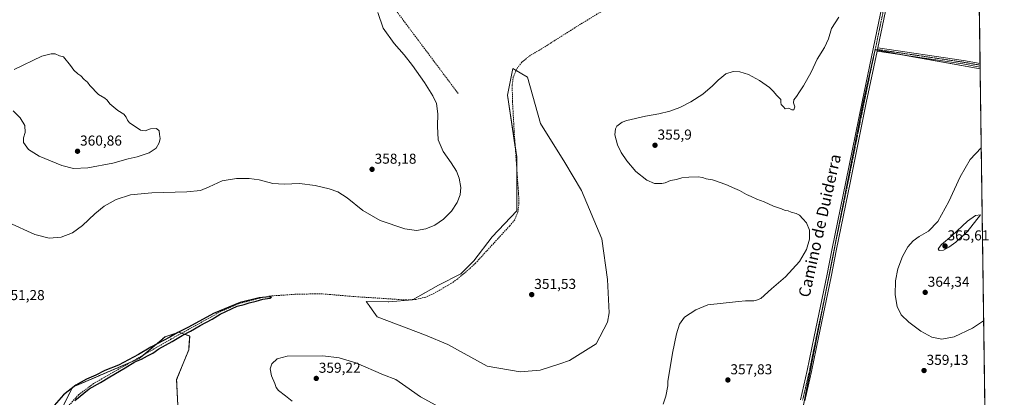
# Model space of a CAD drawing. Units: metres. Extents: x 593983 to 597442, y 4715189 to 4717549.
# Drawn here: x 596757 to 597442, y 4716210 to 4716473 of the extents above; entities that cross this region are included whole.
import ezdxf
from ezdxf.enums import TextEntityAlignment as Align

# ---------------------------------------------------------------- set-up
doc = ezdxf.new("R2010")
doc.units = ezdxf.units.M
doc.header["$MEASUREMENT"] = 0
for name, pattern in [('TRAZO_Y_PUNTO', [1, 0.5, -0.25, 0, -0.25]), ('TRAZOS', [0.75, 0.5, -0.25]), ('TRAZOSX2', [1.5, 1, -0.5])]:
    doc.linetypes.add(name, pattern=pattern)
for name, color, linetype, lineweight in [('Arbolado forestal', 92, 'TRAZOS', 0), ('Arbolado forestal CxS', 92, 'Continuous', 0), ('Carátula', 7, 'Continuous', 5), ('Comarca CxS', 133, 'Continuous', 0), ('Comunidad Autónoma CxS', 142, 'Continuous', 0), ('Corriente artificial lineal', 5, 'TRAZOSX2', 13), ('Cultivos herbáceos CxS', 92, 'Continuous', 0), ('Cultivos leñosos', 92, 'Continuous', 0), ('Cultivos leñosos CxS', 92, 'Continuous', 0), ('Curva de nivel maestra', 36, 'Continuous', 30), ('Curva de nivel normal', 36, 'Continuous', 0), ('Municipio CxS', 142, 'Continuous', 0), ('Pastizal CxS', 92, 'Continuous', 0), ('Pista no pavimentada', 254, 'Continuous', 13), ('Pista no pavimentada Cxs', 254, 'Continuous', 0), ('Pista no pavimentada eje', 9, 'TRAZO_Y_PUNTO', 0), ('Pista pavimentada eje', 135, 'TRAZO_Y_PUNTO', 0), ('Provincia CxS', 1, 'Continuous', 0), ('Punto de cota en terreno', 7, 'Continuous', 0), ('Rótulo de punto de cota en terreno', 19, 'Continuous', 0), ('Senda', 19, 'TRAZOSX2', 0), ('Texto cartográfico', 19, 'Continuous', 0)]:
    doc.layers.add(name, color=color, linetype=linetype, lineweight=lineweight)
doc.styles.add('Arial', font='txt', dxfattribs={"height": 0.2})

# ---------------------------------------------------------------- blocks, each defined once
blk = doc.blocks.new('*U153')
at = {"layer": 'Cultivos herbáceos CxS', "color": 92, "linetype": 'Continuous', "lineweight": 0}
for points in [[(597414.1, 4717246.31, 368.57), (597425.43, 4716438.49, 358.28), (597352.38, 4716451.55, 356.24), (597344.13, 4716415, 355.86), (597288.13, 4716131.48, 358.04)], [(596867.28, 4716194.78, 349.98), (596865.99, 4716221.95, 350.24), (596874.4, 4716242.81, 350.41), (596875.09, 4716252.34, 350.39), (596875.09, 4716252.34, 350.39), (596867.47, 4716254.93, 349.82), (596867.19, 4716254.84, 349.78), (596867.13, 4716254.82, 349.77), (596865.14, 4716254.17, 349.76), (596857.92, 4716251.81, 350.07), (596840.03, 4716236.66, 349.77), (596793.57, 4716216.77, 349.93), (596785.81, 4716201.25, 349.62)]]:
    blk.add_polyline3d(points, dxfattribs=at)
blk.add_polyline3d([(597030.17, 4716277.43, 350.45), (597013.85, 4716276.17, 350.63), (597013.36, 4716276.14, 350.63), (596997.97, 4716276.4, 350.88), (596999.99, 4716273.6, 351.12), (597002.17, 4716270.56, 351.1), (597005.6, 4716265.79, 351.11), (597039.22, 4716252.85, 351.48), (597054.74, 4716246.38, 351.32), (597082.3, 4716231.39, 351.18), (597105.18, 4716227.43, 351.4), (597119.17, 4716228.62, 351.55), (597132.74, 4716233.06, 351.76), (597139.44, 4716235.25, 351.8), (597158.07, 4716246.83, 351.77), (597165.95, 4716261.9, 352), (597167.24, 4716268.37, 352.08), (597165.95, 4716291.66, 352.49), (597162.07, 4716320.13, 352.39), (597147.85, 4716353.77, 352.31), (597136.21, 4716373.18, 352.46), (597119.4, 4716400.35, 352.41), (597110.35, 4716432.69, 352.57), (597100.18, 4716438.63, 351.94), (597096.47, 4716420.08, 352.37), (597102.77, 4716377.22, 351.66), (597102.77, 4716339.4, 351.52), (597085.78, 4716321.42, 351.6), (597072.84, 4716304.6, 351.21), (597063.79, 4716295.54, 351), (597048.28, 4716287.78, 351.49), (597030.17, 4716277.43, 350.45)], close=True, dxfattribs=at)
blk = doc.blocks.new('*U157')
at = {"layer": 'Curva de nivel normal', "color": 36, "linetype": 'Continuous', "lineweight": 0}
blk.add_polyline3d([(597426.2, 4716383.5, 360), (597418.6, 4716375.23, 360), (597411.46, 4716363.2, 360), (597403.79, 4716345.92, 360), (597396.12, 4716332, 360), (597389.56, 4716325.32, 360), (597383.03, 4716321.57, 360), (597378.76, 4716318.56, 360), (597375.02, 4716314.38, 360), (597371.36, 4716307.81, 360), (597368.2, 4716299.12, 360), (597366.51, 4716290.76, 360), (597366.39, 4716281.13, 360), (597367.62, 4716272.88, 360), (597370.49, 4716267.16, 360), (597375.9, 4716261.9, 360), (597384.07, 4716255.74, 360), (597391.81, 4716251.48, 360), (597398.82, 4716250.12, 360), (597407.29, 4716251.77, 360), (597420.23, 4716257.81, 360), (597427.89, 4716262.99, 360)], dxfattribs=at)
blk = doc.blocks.new('*U162')
at = {"layer": 'Curva de nivel normal', "color": 36, "linetype": 'Continuous', "lineweight": 0}
for points in [[(596946.37, 4716207, 355), (596941.7, 4716210.77, 355), (596936.99, 4716214.35, 355), (596935.32, 4716216.39, 355), (596934.44, 4716219.35, 355), (596931.97, 4716224.61, 355), (596931.04, 4716229.45, 355), (596932.22, 4716233.05, 355), (596935.95, 4716236.46, 355), (596942.99, 4716238.3, 355), (596967.81, 4716238.59, 355), (596979.13, 4716237.26, 355), (596990.77, 4716233.59, 355), (597010.13, 4716225.38, 355), (597018.61, 4716221.98, 355), (597025.62, 4716217.27, 355), (597035.72, 4716210.06, 355), (597059.74, 4716197.09, 355)], [(597204.74, 4716204.84, 355), (597206.7, 4716210.4, 355), (597207.96, 4716217.6, 355), (597208, 4716220.95, 355), (597209, 4716226.13, 355), (597211.23, 4716240.37, 355), (597214.02, 4716253.78, 355), (597216.09, 4716260.54, 355), (597219.69, 4716265.51, 355), (597227.43, 4716270.67, 355), (597235.78, 4716274.16, 355), (597257.18, 4716276.42, 355), (597262.12, 4716276.74, 355), (597265.46, 4716276.94, 355), (597267.79, 4716276.85, 355), (597269.79, 4716277.38, 355), (597272.79, 4716278.36, 355), (597280.12, 4716285.09, 355), (597289.99, 4716293.53, 355), (597299.79, 4716304.12, 355), (597304.63, 4716312.65, 355), (597306.64, 4716319.78, 355), (597306.64, 4716325.98, 355), (597304.66, 4716331.14, 355), (597301.96, 4716333.84, 355), (597299.79, 4716336.43, 355), (597297.4, 4716337.74, 355), (597293.92, 4716338.56, 355), (597291.74, 4716339.42, 355), (597289.79, 4716339.65, 355), (597287.08, 4716340.85, 355), (597281.5, 4716342.83, 355), (597275.2, 4716345.67, 355), (597269.99, 4716347.68, 355), (597266.07, 4716349.58, 355), (597262.91, 4716350.94, 355), (597257.87, 4716353.63, 355), (597252.99, 4716355.66, 355), (597249.59, 4716357.47, 355), (597245.25, 4716358.92, 355), (597239.07, 4716361.04, 355), (597234.77, 4716361.78, 355), (597232.1, 4716362.77, 355), (597229.14, 4716363.15, 355), (597222.72, 4716363.06, 355), (597217.88, 4716362.56, 355), (597213.98, 4716361.36, 355), (597209.83, 4716360.63, 355), (597206.11, 4716359.11, 355), (597203.78, 4716358.61, 355), (597201.68, 4716358.65, 355), (597198.72, 4716358.58, 355), (597193.29, 4716360.76, 355), (597185.72, 4716366.97, 355), (597179.37, 4716374.38, 355), (597175.53, 4716380.15, 355), (597173.01, 4716385.38, 355), (597171.22, 4716392.46, 355), (597171.66, 4716396.66, 355), (597172.59, 4716398.4, 355), (597176.3, 4716401.23, 355), (597179.45, 4716402.45, 355), (597192.45, 4716405.54, 355), (597201.78, 4716406.99, 355), (597209.5, 4716408.84, 355), (597216.33, 4716411.38, 355), (597223.98, 4716415.31, 355), (597232.37, 4716420.83, 355), (597239.14, 4716426.47, 355), (597242.98, 4716430.43, 355), (597245.67, 4716432.68, 355), (597248.46, 4716434.88, 355), (597253.46, 4716436.46, 355), (597258.12, 4716436.35, 355), (597264.12, 4716434.51, 355), (597271.79, 4716430.32, 355), (597278.79, 4716425.42, 355), (597281.69, 4716422.7, 355), (597283.72, 4716420.06, 355), (597286.79, 4716417.03, 355), (597286.69, 4716414.95, 355), (597287, 4716413.56, 355), (597288.5, 4716411.83, 355), (597289.64, 4716410.64, 355), (597292.25, 4716410.92, 355), (597294.35, 4716409.81, 355), (597295.75, 4716409.92, 355), (597296.43, 4716411.99, 355), (597295.5, 4716414.65, 355), (597295.76, 4716416.8, 355), (597297.72, 4716419.13, 355), (597299.79, 4716422.47, 355), (597302.55, 4716426.47, 355), (597307.78, 4716436.13, 355), (597311.96, 4716445.02, 355), (597317.1, 4716453.36, 355), (597319.91, 4716459.36, 355), (597321.89, 4716466.5, 355), (597327.14, 4716474.28, 355)], [(597006.01, 4716477.55, 355), (597009.77, 4716466.8, 355), (597017.46, 4716455.99, 355), (597024.44, 4716448.23, 355), (597030.13, 4716440.83, 355), (597038.5, 4716428.96, 355), (597044.47, 4716419.7, 355), (597046.85, 4716414.2, 355), (597047.88, 4716407.08, 355), (597047.65, 4716398.52, 355), (597048.21, 4716389.07, 355), (597051.58, 4716380.75, 355), (597057.24, 4716373.01, 355), (597060.99, 4716367.1, 355), (597062.83, 4716362.19, 355), (597063.9, 4716355.74, 355), (597063.51, 4716350.64, 355), (597061.44, 4716345.34, 355), (597057.44, 4716339.38, 355), (597051.77, 4716333.66, 355), (597045.77, 4716329.42, 355), (597039.57, 4716326.9, 355), (597032.98, 4716325.81, 355), (597024.9, 4716326.96, 355), (597007.8, 4716332.78, 355), (596995.57, 4716339.81, 355), (596984.84, 4716348.63, 355), (596978.18, 4716352.82, 355), (596972.21, 4716354.93, 355), (596962.41, 4716357.23, 355), (596951.54, 4716358.56, 355), (596940.77, 4716358.07, 355), (596932.88, 4716358.58, 355), (596923.46, 4716361.02, 355), (596916.51, 4716362.11, 355), (596907.68, 4716362.07, 355), (596897.76, 4716360.32, 355), (596888.56, 4716356.16, 355), (596882.63, 4716353.78, 355), (596873.14, 4716352.79, 355), (596848.73, 4716352.15, 355), (596834, 4716350.77, 355), (596823.98, 4716347.31, 355), (596815.62, 4716342.83, 355), (596808.98, 4716337.46, 355), (596800.43, 4716329.34, 355), (596793.43, 4716324.12, 355), (596785.64, 4716321.18, 355), (596777.28, 4716320.44, 355), (596767.31, 4716323.11, 355), (596749.06, 4716331.33, 355)]]:
    blk.add_polyline3d(points, dxfattribs=at)
blk = doc.blocks.new('*U164')
at = {"layer": 'Curva de nivel maestra', "color": 36, "linetype": 'Continuous', "lineweight": 30}
blk.add_polyline3d([(596795.16, 4716207.52, 350), (596805.11, 4716215.45, 350), (596813.09, 4716219.88, 350), (596819.4, 4716224.02, 350), (596830.17, 4716230.21, 350), (596836.86, 4716234.32, 350), (596841.63, 4716236.28, 350), (596845.76, 4716238.59, 350), (596849.5, 4716240.42, 350), (596853.72, 4716243.36, 350), (596862.87, 4716248.48, 350), (596869.77, 4716252.68, 350), (596875.76, 4716255.75, 350), (596882.43, 4716259.61, 350), (596890.76, 4716264.17, 350), (596896.41, 4716267.5, 350), (596908.09, 4716273.09, 350), (596913.1, 4716274.4, 350), (596916.44, 4716275.55, 350), (596921.44, 4716276.67, 350), (596926.1, 4716277.89, 350), (596930.86, 4716278.65, 350), (596932.14, 4716279.32, 350), (596930.62, 4716279.73, 350), (596923.42, 4716278.97, 350), (596910.36, 4716275.67, 350), (596891.72, 4716267.92, 350), (596874.2, 4716258.53, 350), (596866.85, 4716254.8, 350), (596861.2, 4716251.53, 350), (596848.09, 4716244.65, 350), (596839.43, 4716239.52, 350), (596825.43, 4716232.14, 350), (596816.09, 4716228.34, 350), (596809.72, 4716225.04, 350), (596803.35, 4716222.27, 350), (596795.86, 4716218.07, 350), (596787.16, 4716211.33, 350), (596780.84, 4716203.99, 350)], dxfattribs=at)
blk = doc.blocks.new('5PATER')
at = {"layer": 'Carátula', "linetype": 'Continuous', "lineweight": 5}
h = blk.add_hatch(color=250, dxfattribs=at)
edge = h.paths.add_edge_path()
edge.add_ellipse((0, 0.01), major_axis=(-1.33, -1.34), ratio=0.999422, start_angle=0, end_angle=360)

msp = doc.modelspace()

# ---------------------------------------------------------------- linework, layer by layer
at = {"layer": 'Arbolado forestal', "color": 92, "linetype": 'TRAZOS', "lineweight": 0}
msp.add_polyline3d([(596785.81, 4716201.25, 349.62), (596793.57, 4716216.77, 349.93), (596834.2, 4716234.16, 349.94), (596840.03, 4716236.66, 349.77), (596843.11, 4716239.28, 349.6), (596857.92, 4716251.81, 350.07), (596865.14, 4716254.17, 349.76), (596867.13, 4716254.82, 349.77), (596867.19, 4716254.84, 349.78), (596867.47, 4716254.93, 349.82), (596869.47, 4716254.25, 349.93), (596875.09, 4716252.34, 350.39), (596874.4, 4716242.81, 350.41), (596865.99, 4716221.95, 350.24), (596867.28, 4716194.78, 349.98)], dxfattribs=at)
at = {"layer": 'Arbolado forestal CxS', "color": 92, "linetype": 'Continuous', "lineweight": 0}
msp.add_polyline3d([(596785.81, 4716201.25, 349.62), (596793.57, 4716216.77, 349.93), (596840.03, 4716236.66, 349.77), (596857.92, 4716251.81, 350.07), (596865.14, 4716254.17, 349.76), (596867.13, 4716254.82, 349.77), (596867.19, 4716254.84, 349.78), (596867.47, 4716254.93, 349.82), (596875.09, 4716252.34, 350.39), (596874.4, 4716242.81, 350.41), (596865.99, 4716221.95, 350.24), (596867.28, 4716194.78, 349.98)], dxfattribs=at)
at = {"layer": 'Comarca CxS', "color": 133, "linetype": 'Continuous', "lineweight": 0}
msp.add_polyline3d([(597442.3, 4715235.71, 340.11), (594023.21, 4715188.56, 322.64), (593991.9, 4717501.82, 333.51), (597409.86, 4717548.98, 375.92), (597442.3, 4715235.71, 340.11)], close=True, dxfattribs=at)
msp.add_polyline3d([(597442.3, 4715235.71, 340.11), (594023.21, 4715188.56, 322.64), (593991.9, 4717501.82, 333.51), (597409.86, 4717548.98, 375.92), (597442.3, 4715235.71, 340.11)], close=True, dxfattribs=at)
at = {"layer": 'Comunidad Autónoma CxS', "color": 142, "linetype": 'Continuous', "lineweight": 0}
msp.add_polyline3d([(597442.3, 4715235.71, 340.11), (594023.21, 4715188.56, 322.64), (593991.9, 4717501.82, 333.51), (597409.86, 4717548.98, 375.92), (597442.3, 4715235.71, 340.11)], close=True, dxfattribs=at)
msp.add_polyline3d([(597442.3, 4715235.71, 340.11), (594023.21, 4715188.56, 322.64), (593991.9, 4717501.82, 333.51), (597409.86, 4717548.98, 375.92), (597442.3, 4715235.71, 340.11)], close=True, dxfattribs=at)
at = {"layer": 'Corriente artificial lineal', "color": 5, "linetype": 'TRAZOSX2', "lineweight": 13}
msp.add_polyline3d([(597259.98, 4716538.42, 353.54), (597147.22, 4716469.47, 352.69), (597118.58, 4716451.39, 352.49), (597111.86, 4716447.55, 352.3), (597106.42, 4716443.07, 352.42), (597102.86, 4716438.43, 351.91), (597100.42, 4716432.75, 351.73), (597099.62, 4716426.99, 351.91), (597099.9, 4716415.47, 351.64), (597101.02, 4716394.83, 351.41), (597104.06, 4716351.71, 351.81), (597104.34, 4716345.15, 351.85), (597103.66, 4716338.75, 351.55), (597101.42, 4716333.31, 351.22), (597097.9, 4716329.07, 351.33), (597074.18, 4716303.15, 351.26), (597070.02, 4716299.23, 351.15), (597061.5, 4716292.03, 350.89), (597057.34, 4716289.07, 350.78), (597045.5, 4716282.19, 351.06), (597039.42, 4716279.47, 350.85), (597032.62, 4716277.79, 350.3), (597025.74, 4716277.47, 350.59), (597022.78, 4716277.63, 350.45), (596991.26, 4716279.71, 350.78), (596965.86, 4716281.79, 350.54), (596948.26, 4716281.39, 350.68), (596931.1, 4716280.19, 350.19), (596925.66, 4716279.15, 350.02), (596909.14, 4716274.83, 350.04), (596896.74, 4716269.39, 349.61), (596862.3, 4716250.27, 350.02), (596808.14, 4716219.23, 349.66), (596797.78, 4716211.47, 349.76), (596786.3, 4716198.83, 349.67)], dxfattribs=at)
at = {"layer": 'Cultivos herbáceos CxS', "color": 92, "linetype": 'Continuous', "lineweight": 0}
for points in [[(597414.1, 4717246.31, 368.57), (597420.18, 4716812.73, 356.41), (597420.24, 4716808.9, 356.98), (597420.26, 4716807.17, 356.95), (597420.29, 4716805.44, 356.82), (597425.38, 4716442.22, 358.05), (597425.4, 4716440.95, 358.13), (597425.42, 4716439.67, 358.21), (597425.43, 4716438.49, 358.28)], [(597425.43, 4716438.49, 358.28), (597376.14, 4716447.3, 357.13), (597353.83, 4716451.29, 356.28), (597352.38, 4716451.55, 356.24), (597352.03, 4716450, 356.24), (597344.13, 4716415, 355.86), (597324.79, 4716317.09, 356.2), (597322.83, 4716307.15, 356.38), (597319.02, 4716287.86, 356.4), (597300.14, 4716192.3, 357.79), (597288.13, 4716131.48, 358.04), (597282.24, 4716112.03, 357.64), (597281.65, 4716099.07, 357.25), (597283.42, 4716077.85, 357.5), (597286.95, 4716065.47, 357.72), (597292.85, 4716041.89, 358.21), (597306.4, 4716010.06, 361.29), (597316.53, 4716000.69, 362.06)], [(597030.17, 4716277.43, 350.45), (597030.64, 4716277.7, 350.36), (597048.27, 4716287.78, 351.49), (597063.79, 4716295.54, 351), (597072.84, 4716304.6, 351.21), (597085.78, 4716321.42, 351.6), (597102.77, 4716339.4, 351.52), (597102.77, 4716370.01, 351.62), (597102.77, 4716377.22, 351.66), (597101.79, 4716383.85, 351.52), (597096.47, 4716420.08, 352.37), (597100.18, 4716438.63, 351.94), (597102.39, 4716437.34, 351.82), (597110.35, 4716432.69, 352.57), (597119.4, 4716400.35, 352.41), (597136.21, 4716373.18, 352.46), (597147.85, 4716353.77, 352.31), (597162.07, 4716320.13, 352.39), (597165.95, 4716291.66, 352.49), (597167.24, 4716268.37, 352.08), (597165.95, 4716261.9, 352), (597158.07, 4716246.83, 351.77), (597139.44, 4716235.25, 351.8), (597132.73, 4716233.06, 351.76), (597119.17, 4716228.62, 351.55), (597105.17, 4716227.43, 351.4), (597082.3, 4716231.39, 351.18), (597054.74, 4716246.38, 351.32), (597039.22, 4716252.85, 351.48), (597005.6, 4716265.79, 351.11), (597002.17, 4716270.56, 351.1), (596999.99, 4716273.6, 351.12), (596997.97, 4716276.4, 350.88), (597013.36, 4716276.14, 350.63), (597013.85, 4716276.17, 350.63), (597030.17, 4716277.43, 350.45)], [(596785.81, 4716201.25, 349.62), (596793.57, 4716216.77, 349.93), (596834.2, 4716234.16, 349.94), (596840.03, 4716236.66, 349.77), (596843.11, 4716239.28, 349.6), (596857.92, 4716251.81, 350.07), (596865.14, 4716254.17, 349.76), (596867.13, 4716254.82, 349.77), (596867.19, 4716254.84, 349.78), (596867.47, 4716254.93, 349.82), (596869.47, 4716254.25, 349.93), (596875.09, 4716252.34, 350.39), (596874.4, 4716242.81, 350.41), (596865.99, 4716221.95, 350.24), (596867.28, 4716194.78, 349.98)]]:
    msp.add_polyline3d(points, dxfattribs=at)
at = {"layer": 'Cultivos leñosos', "color": 92, "linetype": 'Continuous', "lineweight": 0}
for points in [[(597425.43, 4716438.49, 358.28), (597376.14, 4716447.3, 357.13), (597353.83, 4716451.29, 356.28), (597352.38, 4716451.55, 356.24), (597352.03, 4716450, 356.24), (597344.13, 4716415, 355.86), (597324.79, 4716317.09, 356.2), (597322.83, 4716307.15, 356.38), (597319.02, 4716287.86, 356.4), (597300.14, 4716192.3, 357.79), (597288.13, 4716131.48, 358.04), (597282.24, 4716112.03, 357.64), (597281.65, 4716099.07, 357.25), (597283.42, 4716077.85, 357.5), (597286.95, 4716065.47, 357.72), (597292.85, 4716041.89, 358.21), (597306.4, 4716010.06, 361.29), (597316.53, 4716000.69, 362.06)], [(597425.43, 4716438.49, 358.28), (597429.83, 4716124.73, 360.6)]]:
    msp.add_polyline3d(points, dxfattribs=at)
at = {"layer": 'Cultivos leñosos CxS', "color": 92, "linetype": 'Continuous', "lineweight": 0}
msp.add_polyline3d([(597425.43, 4716438.49, 358.28), (597429.83, 4716124.73, 360.6), (597352.97, 4716040.71, 360.79), (597331.59, 4716016.94, 362.29), (597331.33, 4716017.25, 362.26), (597329.64, 4716015.36, 362.37), (597316.53, 4716000.68, 362.06), (597306.41, 4716010.06, 361.29), (597292.85, 4716041.89, 358.22), (597286.95, 4716065.47, 357.72), (597283.42, 4716077.85, 357.5), (597281.65, 4716099.06, 357.25), (597282.24, 4716112.03, 357.64), (597288.13, 4716131.48, 358.04), (597344.13, 4716415, 355.86), (597352.38, 4716451.55, 356.24), (597425.43, 4716438.49, 358.28)], close=True, dxfattribs=at)
at = {"layer": 'Curva de nivel normal', "color": 36, "linetype": 'Continuous', "lineweight": 0}
for points in [[(596794.26, 4716368.93, 360), (596804.09, 4716369.36, 360), (596821.64, 4716372.65, 360), (596832.29, 4716375.65, 360), (596838.64, 4716377.22, 360), (596846.83, 4716379.98, 360), (596851.77, 4716383.08, 360), (596853.94, 4716386.91, 360), (596854.47, 4716389.83, 360), (596853.97, 4716392.67, 360), (596853.74, 4716395.11, 360), (596851.89, 4716396.92, 360), (596847.86, 4716396.56, 360), (596844.09, 4716395.12, 360), (596840.94, 4716395.64, 360), (596835.76, 4716399.12, 360), (596833.28, 4716400.69, 360), (596831.72, 4716402.72, 360), (596830.98, 4716404.79, 360), (596829.3, 4716406.76, 360), (596825.1, 4716409.33, 360), (596819.59, 4716414.1, 360), (596817.71, 4716416.62, 360), (596815.95, 4716417.99, 360), (596811.54, 4716420.58, 360), (596805.5, 4716426.86, 360), (596803.91, 4716429.03, 360), (596801.59, 4716430.96, 360), (596799.24, 4716433.62, 360), (596797.25, 4716434.96, 360), (596794.39, 4716437.43, 360), (596792.02, 4716440.72, 360), (596787.28, 4716446.65, 360), (596784.42, 4716447.46, 360), (596781.33, 4716448.87, 360), (596778.76, 4716448.93, 360), (596772.23, 4716447.16, 360), (596752.86, 4716437.84, 360)], [(596752.13, 4716409.16, 360), (596757.08, 4716404.28, 360), (596760.21, 4716398.92, 360), (596760.6, 4716394.13, 360), (596759.28, 4716390.32, 360), (596759.46, 4716387.16, 360), (596762.82, 4716382.18, 360), (596770.31, 4716377.67, 360), (596786.06, 4716371.09, 360), (596794.26, 4716368.93, 360)], [(597396.97, 4716311.8, 365), (597399.93, 4716312.09, 365), (597403.79, 4716314.18, 365), (597408.46, 4716317.74, 365), (597416.46, 4716324.96, 365), (597425.8, 4716336.79, 365), (597422.35, 4716336.29, 365), (597416.64, 4716332.37, 365), (597405.82, 4716322.14, 365), (597398.6, 4716316.18, 365), (597396.14, 4716313, 365), (597396.97, 4716311.8, 365)]]:
    msp.add_polyline3d(points, dxfattribs=at)
at = {"layer": 'Municipio CxS', "color": 142, "linetype": 'Continuous', "lineweight": 0}
msp.add_polyline3d([(597409.86, 4717548.98, 375.92), (597429.87, 4716122.19, 360.54)], dxfattribs=at)
msp.add_polyline3d([(597409.86, 4717548.98, 375.92), (597429.87, 4716122.19, 360.54)], dxfattribs=at)
at = {"layer": 'Pastizal CxS', "color": 92, "linetype": 'Continuous', "lineweight": 0}
msp.add_polyline3d([(597165.95, 4716291.66, 352.49), (597167.24, 4716268.37, 352.08), (597165.95, 4716261.9, 352), (597158.07, 4716246.83, 351.77), (597139.44, 4716235.25, 351.8), (597132.74, 4716233.06, 351.76), (597119.17, 4716228.62, 351.55), (597105.18, 4716227.43, 351.4), (597082.3, 4716231.39, 351.18), (597054.74, 4716246.38, 351.32), (597039.22, 4716252.85, 351.48), (597005.6, 4716265.79, 351.11), (597002.17, 4716270.56, 351.1), (596999.99, 4716273.6, 351.12), (596997.97, 4716276.4, 350.88), (597013.36, 4716276.14, 350.63), (597013.85, 4716276.17, 350.63), (597030.17, 4716277.43, 350.45), (597048.28, 4716287.78, 351.49), (597063.79, 4716295.54, 351), (597072.84, 4716304.6, 351.21), (597085.78, 4716321.42, 351.6), (597102.77, 4716339.4, 351.52), (597102.77, 4716377.22, 351.66), (597096.47, 4716420.08, 352.37), (597100.18, 4716438.63, 351.94), (597110.35, 4716432.69, 352.57), (597119.4, 4716400.35, 352.41), (597136.21, 4716373.18, 352.46), (597147.85, 4716353.77, 352.31), (597162.07, 4716320.13, 352.39), (597165.95, 4716291.66, 352.49)], close=True, dxfattribs=at)
msp.add_polyline3d([(597030.17, 4716277.43, 350.45), (597030.64, 4716277.7, 350.36), (597048.27, 4716287.78, 351.49), (597063.79, 4716295.54, 351), (597072.84, 4716304.6, 351.21), (597085.78, 4716321.42, 351.6), (597102.77, 4716339.4, 351.52), (597102.77, 4716370.01, 351.62), (597102.77, 4716377.22, 351.66), (597101.79, 4716383.85, 351.52), (597096.47, 4716420.08, 352.37), (597100.18, 4716438.63, 351.94), (597102.39, 4716437.34, 351.82), (597110.35, 4716432.69, 352.57), (597119.4, 4716400.35, 352.41), (597136.21, 4716373.18, 352.46), (597147.85, 4716353.77, 352.31), (597162.07, 4716320.13, 352.39), (597165.95, 4716291.66, 352.49), (597167.24, 4716268.37, 352.08), (597165.95, 4716261.9, 352), (597158.07, 4716246.83, 351.77), (597139.44, 4716235.25, 351.8), (597132.73, 4716233.06, 351.76), (597119.17, 4716228.62, 351.55), (597105.17, 4716227.43, 351.4), (597082.3, 4716231.39, 351.18), (597054.74, 4716246.38, 351.32), (597039.22, 4716252.85, 351.48), (597005.6, 4716265.79, 351.11), (597002.17, 4716270.56, 351.1), (596999.99, 4716273.6, 351.12), (596997.97, 4716276.4, 350.88), (597013.36, 4716276.14, 350.63), (597013.85, 4716276.17, 350.63), (597030.17, 4716277.43, 350.45)], dxfattribs=at)
at = {"layer": 'Pista no pavimentada', "color": 254, "linetype": 'Continuous', "lineweight": 13}
for points in [[(597420.29, 4716805.44, 356.82), (597417.26, 4716803.65, 356.94), (597412.56, 4716799.45, 356.78), (597409.14, 4716793.94, 356.69), (597406.84, 4716787.48, 356.79), (597404.98, 4716777.08, 356.5), (597387.96, 4716628.3, 355.49), (597385.66, 4716611.51, 355.36), (597381.66, 4716587.35, 355.51), (597376.27, 4716561.32, 355.58), (597367.04, 4716513.73, 355.91), (597361.64, 4716488.73, 356.08), (597354.2, 4716453.06, 356.33)], [(597300.39, 4716207.8, 357.63), (597305.09, 4716228.32, 357.21), (597309.93, 4716252.03, 356.83), (597318.83, 4716294.24, 356.38), (597322.48, 4716313.34, 356.3), (597332.07, 4716359.7, 355.89), (597343.28, 4716415.38, 355.82), (597358.71, 4716489.36, 355.93)], [(597353.69, 4716450.61, 356.26), (597354.2, 4716453.06, 356.33)], [(597353.69, 4716450.61, 356.26), (597354.2, 4716453.06, 356.33)], [(597354.2, 4716453.06, 356.33), (597413.84, 4716444.27, 358.16), (597425.38, 4716442.22, 358.05)], [(597353.69, 4716450.61, 356.26), (597346.22, 4716414.78, 355.97), (597335.01, 4716359.1, 355.71), (597325.43, 4716312.76, 356.23), (597321.77, 4716293.65, 356.47), (597312.87, 4716251.42, 356.92), (597308.02, 4716227.69, 357.24), (597303.32, 4716207.15, 357.54)], [(597425.42, 4716439.67, 358.21), (597413.44, 4716441.81, 358.03), (597353.69, 4716450.61, 356.26)], [(597425.38, 4716442.22, 358.05), (597425.42, 4716439.67, 358.21)]]:
    msp.add_polyline3d(points, dxfattribs=at)
at = {"layer": 'Pista no pavimentada Cxs', "color": 254, "linetype": 'Continuous', "lineweight": 0}
for points in [[(597300.39, 4716207.8, 357.63), (597305.09, 4716228.32, 357.21), (597309.93, 4716252.03, 356.83), (597318.83, 4716294.24, 356.38), (597322.48, 4716313.34, 356.3), (597332.07, 4716359.7, 355.89), (597343.28, 4716415.38, 355.82), (597358.71, 4716489.36, 355.93)], [(597361.64, 4716488.73, 356.08), (597354.2, 4716453.06, 356.33), (597354.2, 4716453.06, 356.33), (597353.69, 4716450.61, 356.26), (597346.22, 4716414.78, 355.97), (597335.01, 4716359.1, 355.71), (597325.43, 4716312.76, 356.23), (597321.77, 4716293.65, 356.47), (597312.87, 4716251.42, 356.92), (597308.02, 4716227.69, 357.24), (597303.32, 4716207.15, 357.54)]]:
    msp.add_polyline3d(points, dxfattribs=at)
msp.add_polyline3d([(597353.69, 4716450.61, 356.26), (597354.2, 4716453.06, 356.33), (597413.84, 4716444.27, 358.16), (597425.38, 4716442.22, 358.05), (597425.42, 4716439.67, 358.21), (597413.44, 4716441.81, 358.03), (597353.69, 4716450.61, 356.26)], close=True, dxfattribs=at)
at = {"layer": 'Pista no pavimentada eje', "color": 9, "linetype": 'TRAZO_Y_PUNTO', "lineweight": 0}
msp.add_polyline3d([(597352.46, 4716452.06, 356.24), (597353.95, 4716451.84, 356.29)], dxfattribs=at)
at = {"layer": 'Pista pavimentada eje', "color": 135, "linetype": 'TRAZO_Y_PUNTO', "lineweight": 0}
for points in [[(597384.61, 4716614.89, 355.4), (597384.28, 4716612.45, 355.42), (597384.18, 4716611.74, 355.41), (597380.19, 4716587.63, 355.41), (597374.8, 4716561.62, 355.39), (597365.57, 4716514.04, 355.79), (597362.87, 4716501.54, 355.91), (597360.18, 4716489.05, 356.02), (597352.46, 4716452.06, 356.24)], [(597352.46, 4716452.06, 356.24), (597344.75, 4716415.08, 355.9), (597333.54, 4716359.4, 355.81), (597328.75, 4716336.23, 355.8), (597323.96, 4716313.05, 356.27), (597322.13, 4716303.5, 356.46), (597320.3, 4716293.95, 356.44), (597315.85, 4716272.83, 356.66), (597311.4, 4716251.73, 357.05), (597308.98, 4716239.87, 357.05), (597306.56, 4716228.01, 357.41), (597304.21, 4716217.74, 357.4), (597301.86, 4716207.48, 357.68)], [(597353.95, 4716451.84, 356.29), (597413.64, 4716443.04, 358.18), (597425.4, 4716440.95, 358.13)]]:
    msp.add_polyline3d(points, dxfattribs=at)
at = {"layer": 'Provincia CxS', "color": 1, "linetype": 'Continuous', "lineweight": 0}
msp.add_polyline3d([(597327.78, 4715234.13, 340.57), (594023.21, 4715188.56, 322.64), (594017.74, 4715592.77, 318.39), (593991.9, 4717501.82, 333.51), (597409.86, 4717548.98, 375.92), (597442.3, 4715235.71, 340.11), (597327.78, 4715234.13, 340.57)], close=True, dxfattribs=at)
msp.add_polyline3d([(597327.78, 4715234.13, 340.57), (594023.21, 4715188.56, 322.64), (594017.74, 4715592.77, 318.39), (593991.9, 4717501.82, 333.51), (597409.86, 4717548.98, 375.92), (597442.3, 4715235.71, 340.11), (597327.78, 4715234.13, 340.57)], close=True, dxfattribs=at)
at = {"layer": 'Senda', "color": 19, "linetype": 'TRAZOSX2', "lineweight": 0}
msp.add_polyline3d([(596941.39, 4716570.54, 357.89), (596944.54, 4716569.93, 357.81), (596948.24, 4716570.99, 357.81), (596951.42, 4716569.14, 357.72), (596995.07, 4716510.67, 355.57), (597062.01, 4716421.24, 353.51)], dxfattribs=at)

# ---------------------------------------------------------------- block references
at = {"layer": 'Cultivos herbáceos CxS', "color": 92, "linetype": 'Continuous', "lineweight": 0}
msp.add_blockref('*U153', (0, 0), dxfattribs=at)
at = {"layer": 'Curva de nivel maestra', "color": 36, "linetype": 'Continuous', "lineweight": 30}
msp.add_blockref('*U164', (0, 0), dxfattribs=at)
at = {"layer": 'Curva de nivel normal', "color": 36, "linetype": 'Continuous', "lineweight": 0}
for name in ['*U162', '*U157']:
    msp.add_blockref(name, (0, 0), dxfattribs=at)
at = {"layer": 'Punto de cota en terreno', "linetype": 'Continuous', "lineweight": 0}
for p in [(596797, 4716381, 360.86), (597199.1, 4716385.17, 355.9), (597002.09, 4716368.39, 358.18), (597401, 4716315, 365.61), (597113.25, 4716281.19, 351.53), (597387.2, 4716282.72, 364.34), (597386.42, 4716228.3, 359.13), (596963.22, 4716222.8, 359.22), (597249.83, 4716221.72, 357.83)]:
    msp.add_blockref('5PATER', p, dxfattribs=at)

# ---------------------------------------------------------------- texts
at = {"layer": 'Rótulo de punto de cota en terreno', "color": 19, "linetype": 'Continuous', "lineweight": 0, "style": 'Arial'}
for s, p in [('360,86', (596798.76, 4716382.76)), ('355,9', (597200.86, 4716386.93)), ('358,18', (597003.85, 4716370.15)), ('365,61', (597402.76, 4716316.76)), ('364,34', (597388.96, 4716284.48)), ('351,53', (597115.01, 4716282.95)), ('351,28', (596745, 4716275.17)), ('359,13', (597388.18, 4716230.06)), ('359,22', (596964.98, 4716224.56)), ('357,83', (597251.59, 4716223.48))]:
    msp.add_text(s, height=7, dxfattribs=at).set_placement(p, align=Align.BOTTOM_LEFT)
at = {"layer": 'Texto cartográfico', "color": 19, "linetype": 'Continuous', "lineweight": 0, "style": 'Arial'}
msp.add_text('Camino de Duiderra', height=8, rotation=77.43142, dxfattribs=at).set_placement((597313.73, 4716329.24), align=Align.MIDDLE_CENTER)

doc.saveas('drawing.dxf')
